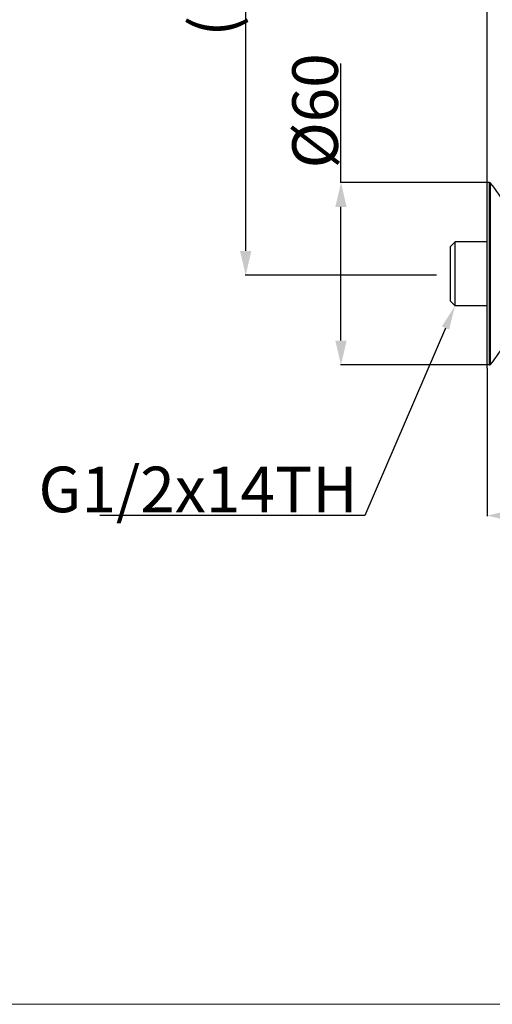
# Model space of a CAD drawing. Units: millimetres. Extents: x -1102 to 298, y -300 to 675.
# Drawn here: x -822 to -666, y -300 to 24 of the extents above; entities that cross this region are included whole.
import ezdxf
from ezdxf import colors
from ezdxf.entities.mleader import LeaderData, LeaderLine
from ezdxf.math import Vec2, Vec3

# ---------------------------------------------------------------- set-up
doc = ezdxf.new("R2010")
doc.units = ezdxf.units.MM
doc.header["$LTSCALE"] = 32.67
doc.header["$PDMODE"] = 3
doc.header["$PDSIZE"] = 0.3125
doc.layers.get('0').update_dxf_attribs({"linetype": 'CONTINUOUS'})
doc.layers.get('Defpoints').update_dxf_attribs({"linetype": 'CONTINUOUS'})
doc.layers.add('DEF_LAYER_AXIS', color=7, linetype='CONTINUOUS')
doc.layers.add('wall', color=3, linetype='CONTINUOUS', lineweight=40)
doc.styles.get("Standard").update_dxf_attribs({"font": 'txt', "width": 0.8})
doc.dimstyles.get("Standard").update_dxf_attribs({"dimtxt": 3, "dimasz": 3, "dimexe": 0.18, "dimexo": 0.0625, "dimgap": 0.09, "dimtad": 1, "dimdec": 3, "dimdsep": 46, "dimtxsty": 'Standard', "dimblk": '_FILLED', "dimblk1": '_FILLED', "dimblk2": '_FILLED', "dimcen": 0.09, "dimadec": 0, "dimazin": 0, "dimtol": 1, "dimtp": 0.001, "dimtm": 0.001, "dimtfac": 1, "dimtdec": 3, "dimtofl": 0, "dimtmove": 0, "dimatfit": 3, "dimldrblk": '_FILLED', "dimfxl": 0, "dimtolj": 1, "dimarcsym": 0})

# ---------------------------------------------------------------- blocks, each defined once
blk = doc.blocks.new('_FILLED')
at = {"color": 0, "linetype": 'ByBlock'}
blk.add_solid([(0, 0), (-1, 0.233), (-1, -0.233)], dxfattribs=at)
blk = doc.blocks.new('*D3')
at = {"color": 4, "lineweight": -2}
for p, q in [((-667.99, 156.47), (-747.45, 156.47)), ((-747.27, -51.81), (-747.27, 148.47)), ((-684.49, -59.81), (-747.45, -59.81))]:
    blk.add_line(p, q, dxfattribs=at)
at = {"layer": 'Defpoints', "color": 0, "lineweight": 0}
for p in [(-747.27, 156.47), (-667.93, 156.47), (-684.43, -59.81)]:
    blk.add_point(p, dxfattribs=at)
at = {"color": 4, "lineweight": -2, "xscale": 8, "yscale": 8, "zscale": 8}
for p, rotation in [((-747.27, 156.47), 90), ((-747.27, -59.81), 270)]:
    blk.add_blockref('_FILLED', p, dxfattribs=dict(at, rotation=rotation))
at = {"color": 0, "insert": (-757.88, 48.33), "char_height": 15, "attachment_point": 5, "rotation": 90}
blk.add_mtext('\\A1;(1200)', dxfattribs=at)
blk = doc.blocks.new('*D7')
at = {"color": 4, "lineweight": -2}
for p, q in [((-715.94, -29.31), (-715.94, 9.91)), ((-668.22, -29.31), (-716.12, -29.31)), ((-715.94, -81.31), (-715.94, -37.31)), ((-668.22, -89.31), (-716.12, -89.31))]:
    blk.add_line(p, q, dxfattribs=at)
at = {"layer": 'Defpoints', "color": 0, "lineweight": 0}
for p in [(-668.16, -29.31), (-715.94, -89.31), (-668.16, -89.31)]:
    blk.add_point(p, dxfattribs=at)
at = {"color": 4, "lineweight": -2, "xscale": 8, "yscale": 8, "zscale": 8}
for p, rotation in [((-715.94, -29.31), 90), ((-715.94, -89.31), 270)]:
    blk.add_blockref('_FILLED', p, dxfattribs=dict(at, rotation=rotation))
at = {"color": 0, "insert": (-724.45, -5.7), "char_height": 15, "attachment_point": 5, "rotation": 90}
blk.add_mtext('\\A1;%%c60', dxfattribs=at)
blk = doc.blocks.new('*D8')
at = {"color": 4, "lineweight": -2}
for p, q in [((-592.03, -32.69), (-592.03, -139.08)), ((-667.93, -90.37), (-667.93, -139.08)), ((-659.93, -138.9), (-600.03, -138.9))]:
    blk.add_line(p, q, dxfattribs=at)
at = {"layer": 'Defpoints', "color": 0, "lineweight": 0}
for p in [(-592.03, -32.63), (-667.93, -90.31), (-592.03, -138.9)]:
    blk.add_point(p, dxfattribs=at)
at = {"color": 4, "lineweight": -2, "xscale": 8, "yscale": 8, "zscale": 8, "rotation": 180}
blk.add_blockref('_FILLED', (-667.93, -138.9), dxfattribs=at)
at = {"color": 4, "lineweight": -2, "xscale": 8, "yscale": 8, "zscale": 8}
blk.add_blockref('_FILLED', (-592.03, -138.9), dxfattribs=at)
at = {"color": 0, "insert": (-629.98, -130.39), "char_height": 15, "attachment_point": 5}
blk.add_mtext('\\A1;70-85', dxfattribs=at)

msp = doc.modelspace()

# ---------------------------------------------------------------- linework, layer by layer
msp.add_line((-667.93, -90.37), (-667.93, 293.82))
at = {"color": 7, "linetype": 'Continuous'}
for p, q in [((-667.93, -89.31), (-667.93, -29.31)), ((-667.16, -29.31), (-667.93, -29.31)), ((-667.16, -89.31), (-667.16, -29.31)), ((-666.78, -89.13), (-666.78, -29.48)), ((-679.93, -50.31), (-678.43, -48.81)), ((-679.93, -68.31), (-679.93, -50.31)), ((-678.43, -69.81), (-678.43, -48.81)), ((-679.93, -68.31), (-678.43, -69.81)), ((-667.16, -89.31), (-667.93, -89.31))]:
    msp.add_line(p, q, dxfattribs=at)
for centre, radius, start, end in [((-667.16, -29.81), 0.5, 40.4939, 90), ((-697.2, -55.46), 40, 14.2456, 40.4939), ((-697.2, -63.16), 40, 319.5061, 345.7544), ((-667.16, -88.81), 0.5, 270, 319.5061)]:
    msp.add_arc(centre, radius, start, end, dxfattribs=at)
at = {"layer": 'DEF_LAYER_AXIS', "color": 7, "linetype": 'Continuous'}
for p, q in [((-667.93, -48.81), (-678.43, -48.81)), ((-667.93, -69.81), (-678.43, -69.81))]:
    msp.add_line(p, q, dxfattribs=at)
at = {"layer": 'wall', "color": 0, "lineweight": 13}
msp.add_line((297.82, -299.72), (-1102.18, -299.72), dxfattribs=at)

# ---------------------------------------------------------------- dimensions: what is measured, and where the dimension line sits
at = {"color": 3}
for base, p1, p2, angle, text, picture, middle in [((-747.27, 156.47), (-684.43, -59.81), (-667.93, 156.47), 90, '(1200)', '*D3', (-747.27, 48.33)), ((-715.94, -89.31), (-668.16, -29.31), (-668.16, -89.31), 270, '%%c<>', '*D7', (-715.94, -5.7))]:
    dim = msp.add_linear_dim(base=base, p1=p1, p2=p2, angle=angle, text=text, dimstyle='Standard', override={"dimtxt": 15, "dimasz": 8, "dimgap": 1, "dimdec": 0, "dimclrd": 4, "dimclre": 4, "dimtol": 0}, dxfattribs=at)
    dim.commit()
    dim.dimension.update_dxf_attribs({"geometry": picture, "text_midpoint": middle, "dimtype": 160})
dim = msp.add_linear_dim(base=(-592.03, -138.9), p1=(-667.93, -90.31), p2=(-592.03, -32.63), text='70-85', dimstyle='Standard', override={"dimtxt": 15, "dimasz": 8, "dimgap": 1, "dimdec": 0, "dimclrd": 4, "dimclre": 4, "dimtol": 0}, dxfattribs=at)
dim.commit()
dim.dimension.update_dxf_attribs({"geometry": '*D8', "text_midpoint": (-629.98, -138.9), "dimtype": 160})

# ---------------------------------------------------------------- leaders
ml = msp.add_multileader_mtext('Standard', dxfattribs=at)
ml.set_content('G1/2x14TH', color=3)
ml.set_leader_properties(color=4)
ml.build(insert=Vec2(0, 0))
ml.multileader.update_dxf_attribs({"text_right_attachment_type": 6, "dogleg_length": 0.36, "arrow_head_size": 8})
ctx = ml.context
ctx.base_point, ctx.char_height, ctx.arrow_head_size, ctx.plane_origin = Vec3(-798.08, -130.85), 15, 8, Vec3(-678.43, -69.81)
ctx.right_attachment, ctx.text_align_type = 6, 2
notes = []
notes.append((ctx, [(0, (1, 1, 0), (-708.14, -138.91), (-1, 0), 0.36, [(0, [(-678.43, -69.81)], 0, [])])]))
ctx.mtext.insert, ctx.mtext.alignment, ctx.mtext.flow_direction = Vec3(-710.5, -122.79), 3, 5
for ctx, leaders in notes:
    for number, flags, end, landing, length, lines in leaders:
        leader = LeaderData()
        leader.index, (leader.has_last_leader_line, leader.has_dogleg_vector, leader.attachment_direction) = number, flags
        leader.last_leader_point, leader.dogleg_vector, leader.dogleg_length = Vec3(end), Vec3(landing), length
        for number, points, colour, breaks in lines:
            line = LeaderLine()
            line.index, line.vertices, line.color, line.breaks = number, Vec3.list(points), colors.encode_raw_color(colour), breaks
            leader.lines.append(line)
        ctx.leaders.append(leader)

doc.saveas('drawing.dxf')
